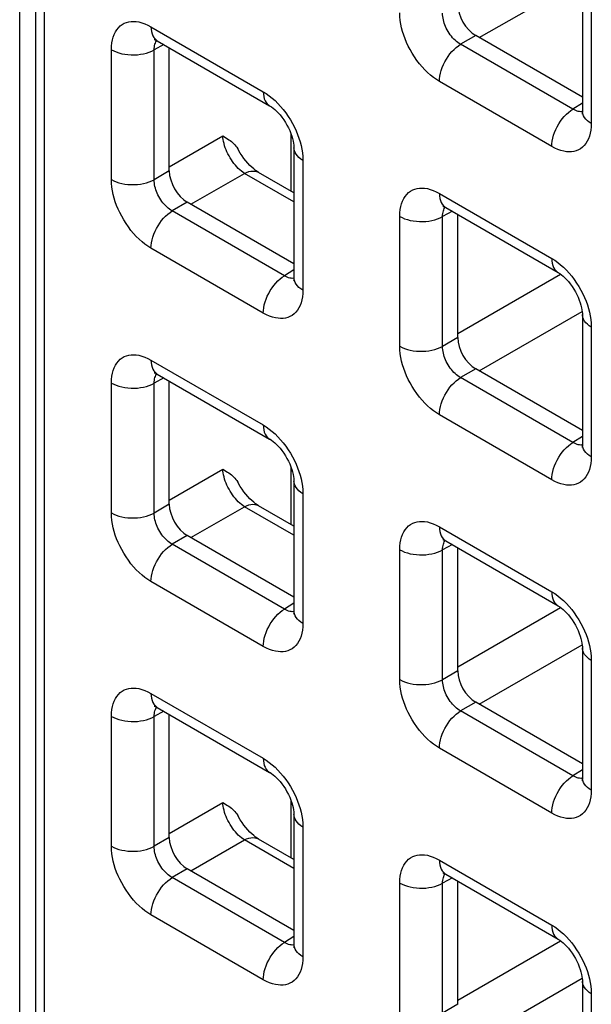
# Model space of a CAD drawing. Units: millimetres. Extents: x -45 to 53, y -212 to 176.
# Drawn here: x -28 to -23, y 85 to 94 of the extents above; entities that cross this region are included whole.
import ezdxf

# ---------------------------------------------------------------- set-up
doc = ezdxf.new("R2010")
doc.units = ezdxf.units.MM
doc.header["$LTSCALE"] = 16.335
doc.layers.get('0').update_dxf_attribs({"linetype": 'CONTINUOUS'})
doc.layers.add('ASSI', color=7, linetype='CONTINUOUS')
doc.layers.add('RACCORDO', color=7, linetype='CONTINUOUS')

msp = doc.modelspace()

# ---------------------------------------------------------------- linework, layer by layer
at = {"color": 7, "linetype": 'CONTINUOUS'}
msp.add_line((-28.3196, 60.1194), (-28.3196, 102.2493), dxfattribs=at)
at = {"layer": 'ASSI', "color": 7, "linetype": 'CONTINUOUS'}
msp.add_line((-28.3196, 60.1194), (-28.3196, 102.2493), dxfattribs=at)
at = {"layer": 'RACCORDO', "color": 7, "linetype": 'CONTINUOUS'}
for p, q in [((-28.1657, 101.8714), (-28.1657, 60.2355)), ((-22.8012, 94.8716), (-22.8012, 93.6002)), ((-26.9696, 94.2883), (-25.8685, 93.6526)), ((-22.8012, 93.7356), (-23.8472, 94.3395)), ((-26.8524, 93.0129), (-26.8524, 94.2207)), ((-25.6296, 93.2389), (-25.6296, 91.9674)), ((-25.6296, 92.7982), (-25.9765, 92.9985)), ((-25.6296, 92.1028), (-26.6756, 92.7067)), ((-24.1412, 92.6552), (-23.04, 92.0195)), ((-24.024, 91.3798), (-24.024, 92.5876)), ((-22.8012, 91.6058), (-22.8012, 90.3343)), ((-22.8012, 90.4697), (-23.8472, 91.0736)), ((-26.9696, 91.0225), (-25.8685, 90.3867)), ((-26.8524, 89.747), (-26.8524, 90.9548)), ((-25.6296, 89.973), (-25.6296, 88.7015)), ((-25.6296, 89.5324), (-25.9765, 89.7326)), ((-25.6296, 88.8369), (-26.6756, 89.4409)), ((-24.1412, 89.3894), (-23.04, 88.7536)), ((-24.024, 88.1139), (-24.024, 89.3217)), ((-22.8012, 88.3399), (-22.8012, 87.0684)), ((-22.8012, 87.2038), (-23.8472, 87.8078)), ((-26.9696, 87.7566), (-25.8685, 87.1208)), ((-26.8524, 86.4811), (-26.8524, 87.6889)), ((-25.6296, 86.7071), (-25.6296, 85.4356)), ((-25.6296, 86.2665), (-25.9765, 86.4667)), ((-25.6296, 85.571), (-26.6756, 86.175)), ((-24.1412, 86.1235), (-23.04, 85.4877)), ((-24.024, 84.848), (-24.024, 86.0558)), ((-22.8012, 85.074), (-22.8012, 83.8026))]:
    msp.add_line(p, q, dxfattribs=at)
at = {"layer": 'RACCORDO', "color": 250, "linetype": 'CONTINUOUS'}
for p, q in [((-28.0778, 101.7489), (-28.0778, 60.113)), ((-23.8121, 94.3193), (-22.8031, 94.9019)), ((-22.7133, 94.7492), (-22.7133, 93.4777)), ((-27.0317, 94.4257), (-25.9306, 93.7899)), ((-23.8472, 94.3395), (-23.9949, 94.2543)), ((-22.8937, 93.6185), (-23.9949, 94.2543)), ((-27.4206, 92.9297), (-27.4206, 94.2012)), ((-26.9042, 94.2506), (-27, 94.1991)), ((-27, 92.9276), (-27, 94.1991)), ((-23.1022, 93.2532), (-24.2033, 93.889)), ((-22.8012, 93.6757), (-22.8937, 93.6185)), ((-22.8409, 93.5965), (-22.8533, 93.5999)), ((-26.8524, 93.0534), (-26.3272, 93.3566)), ((-25.6572, 92.8141), (-25.6572, 93.3733)), ((-25.5417, 93.1164), (-25.5417, 91.8449)), ((-26.8524, 93.0129), (-27, 92.9276)), ((-26.6405, 92.6865), (-26.1154, 92.9897)), ((-25.6296, 92.7092), (-26.1154, 92.9897)), ((-24.2033, 92.7926), (-23.1022, 92.1568)), ((-26.6756, 92.7067), (-26.8233, 92.6215)), ((-25.7222, 91.9857), (-26.8233, 92.6215)), ((-24.0758, 92.6175), (-24.1716, 92.566)), ((-24.5921, 91.2966), (-24.5921, 92.5681)), ((-24.1716, 91.2945), (-24.1716, 92.566)), ((-25.9306, 91.6205), (-27.0317, 92.2562)), ((-25.6296, 92.0429), (-25.7222, 91.9857)), ((-25.6693, 91.9637), (-25.6817, 91.9671)), ((-24.024, 91.4203), (-23.0151, 92.0028)), ((-23.8121, 91.0534), (-22.8031, 91.636)), ((-22.7133, 91.4833), (-22.7133, 90.2118)), ((-24.024, 91.3798), (-24.1716, 91.2945)), ((-27.0317, 91.1598), (-25.9306, 90.524)), ((-23.8472, 91.0736), (-23.9949, 90.9884)), ((-26.9042, 90.9847), (-27, 90.9332)), ((-22.8937, 90.3526), (-23.9949, 90.9884)), ((-27.4206, 89.6639), (-27.4206, 90.9353)), ((-27, 89.6617), (-27, 90.9332)), ((-23.1022, 89.9874), (-24.2033, 90.6231)), ((-22.8012, 90.4098), (-22.8937, 90.3526)), ((-22.8409, 90.3306), (-22.8533, 90.334)), ((-25.6572, 89.5483), (-25.6572, 90.1074)), ((-26.8524, 89.7875), (-26.3272, 90.0908)), ((-25.5417, 89.8505), (-25.5417, 88.579)), ((-26.8524, 89.747), (-27, 89.6617)), ((-26.6405, 89.4206), (-26.1154, 89.7238)), ((-25.6296, 89.4434), (-26.1154, 89.7238)), ((-24.2033, 89.5267), (-23.1022, 88.8909)), ((-26.6756, 89.4409), (-26.8233, 89.3556)), ((-25.7222, 88.7198), (-26.8233, 89.3556)), ((-24.0758, 89.3516), (-24.1716, 89.3001)), ((-24.5921, 88.0308), (-24.5921, 89.3022)), ((-24.1716, 88.0286), (-24.1716, 89.3001)), ((-25.9306, 88.3546), (-27.0317, 88.9904)), ((-25.6296, 88.7771), (-25.7222, 88.7198)), ((-25.6693, 88.6979), (-25.6817, 88.7012)), ((-24.024, 88.1544), (-23.0151, 88.737)), ((-23.8121, 87.7875), (-22.8031, 88.3701)), ((-22.7133, 88.2174), (-22.7133, 86.9459)), ((-24.024, 88.1139), (-24.1716, 88.0286)), ((-27.0317, 87.8939), (-25.9306, 87.2581)), ((-23.8472, 87.8078), (-23.9949, 87.7225)), ((-26.9042, 87.7188), (-27, 87.6673)), ((-22.8937, 87.0867), (-23.9949, 87.7225)), ((-27.4206, 86.398), (-27.4206, 87.6694)), ((-27, 86.3959), (-27, 87.6673)), ((-23.1022, 86.7215), (-24.2033, 87.3573)), ((-22.8012, 87.144), (-22.8937, 87.0867)), ((-22.8409, 87.0648), (-22.8533, 87.0681)), ((-26.8524, 86.5216), (-26.3272, 86.8249)), ((-25.6572, 86.2824), (-25.6572, 86.8415)), ((-25.5417, 86.5846), (-25.5417, 85.3132)), ((-26.8524, 86.4811), (-27, 86.3959)), ((-26.6405, 86.1547), (-26.1154, 86.458)), ((-25.6296, 86.1775), (-26.1154, 86.458)), ((-24.2033, 86.2608), (-23.1022, 85.625)), ((-26.6756, 86.175), (-26.8233, 86.0897)), ((-25.7222, 85.4539), (-26.8233, 86.0897)), ((-24.0758, 86.0857), (-24.1716, 86.0342)), ((-24.5921, 84.7649), (-24.5921, 86.0363)), ((-24.1716, 84.7628), (-24.1716, 86.0342)), ((-25.9306, 85.0887), (-27.0317, 85.7245)), ((-25.6296, 85.5112), (-25.7222, 85.4539)), ((-25.6693, 85.432), (-25.6817, 85.4353)), ((-24.024, 84.8885), (-23.0151, 85.4711)), ((-23.8121, 84.5216), (-22.8031, 85.1043)), ((-22.7133, 84.9515), (-22.7133, 83.6801)), ((-24.024, 84.848), (-24.1716, 84.7628))]:
    msp.add_line(p, q, dxfattribs=at)
for points in [[(-24.2033, 93.889), (-24.2333, 93.9078), (-24.2626, 93.9286), (-24.2914, 93.9515), (-24.3196, 93.9767), (-24.3471, 94.0039), (-24.3738, 94.0329), (-24.3997, 94.064), (-24.4247, 94.0969), (-24.4483, 94.1307), (-24.4702, 94.1656), (-24.4906, 94.2015), (-24.5091, 94.2373), (-24.5256, 94.2727), (-24.5402, 94.3081), (-24.553, 94.3437), (-24.5643, 94.3795), (-24.5738, 94.4154), (-24.5814, 94.4516), (-24.587, 94.4883), (-24.5905, 94.5252), (-24.5921, 94.5625)], [(-23.9949, 94.2543), (-24.0086, 94.2625), (-24.0223, 94.2719), (-24.0356, 94.2822), (-24.0487, 94.2936), (-24.0613, 94.3058), (-24.0736, 94.319), (-24.0856, 94.333), (-24.097, 94.3479), (-24.1077, 94.3633), (-24.1178, 94.3791), (-24.127, 94.3954), (-24.1354, 94.4117), (-24.1428, 94.4279), (-24.1493, 94.444), (-24.1551, 94.4602), (-24.1601, 94.4766), (-24.1642, 94.4929), (-24.1675, 94.5096), (-24.1699, 94.5265), (-24.1713, 94.5435), (-24.1716, 94.5604)], [(-27.4206, 94.2012), (-27.4193, 94.2351), (-27.416, 94.267), (-27.4105, 94.297), (-27.4028, 94.3252), (-27.393, 94.3514), (-27.3812, 94.3753), (-27.3672, 94.3972), (-27.3513, 94.4169), (-27.3337, 94.4339), (-27.3145, 94.4481), (-27.2936, 94.4596), (-27.2719, 94.4685), (-27.2494, 94.4745), (-27.2261, 94.4779), (-27.2017, 94.4786), (-27.1763, 94.477), (-27.15, 94.4728), (-27.1224, 94.4656), (-27.0934, 94.4553), (-27.0632, 94.442), (-27.0317, 94.4257)], [(-27.0317, 94.4257), (-27.0306, 94.401), (-27.0272, 94.3779), (-27.0216, 94.3566), (-27.0138, 94.3374), (-27.0039, 94.3205), (-26.9921, 94.306), (-26.9784, 94.294), (-26.9696, 94.2884)], [(-27, 94.1991), (-26.9998, 94.2142), (-26.9985, 94.2286), (-26.9962, 94.2422), (-26.9929, 94.2549), (-26.9886, 94.2667), (-26.9834, 94.2775), (-26.9772, 94.2875), (-26.9744, 94.291)], [(-24.2033, 93.889), (-24.2022, 93.915), (-24.1988, 93.942), (-24.1931, 93.9698), (-24.1853, 93.998), (-24.1755, 94.0263), (-24.1636, 94.0545), (-24.15, 94.0822), (-24.1346, 94.1092), (-24.1176, 94.1351), (-24.0994, 94.1597), (-24.0799, 94.1827), (-24.0595, 94.2039), (-24.0384, 94.223), (-24.0168, 94.2399), (-23.9949, 94.2543)], [(-27.4206, 94.2012), (-27.3975, 94.1892), (-27.3724, 94.1786), (-27.3456, 94.1696), (-27.3172, 94.1622), (-27.2878, 94.1566), (-27.2574, 94.1528), (-27.2266, 94.1508), (-27.1955, 94.1506), (-27.1646, 94.1523), (-27.1342, 94.1558), (-27.1045, 94.1612), (-27.076, 94.1682), (-27.0489, 94.177), (-27.0235, 94.1873), (-27, 94.1991)], [(-25.9306, 93.7899), (-25.9294, 93.7652), (-25.926, 93.7421), (-25.9204, 93.7209), (-25.9126, 93.7017), (-25.9028, 93.6847), (-25.8909, 93.6702), (-25.8772, 93.6583), (-25.8685, 93.6526)], [(-25.9306, 93.7899), (-25.9006, 93.7711), (-25.8712, 93.7503), (-25.8425, 93.7274), (-25.8143, 93.7022), (-25.7867, 93.675)], [(-25.7867, 93.675), (-25.7601, 93.646), (-25.7341, 93.6149), (-25.7091, 93.582), (-25.6856, 93.5482), (-25.6637, 93.5133), (-25.6433, 93.4774), (-25.6247, 93.4416), (-25.6083, 93.4062), (-25.5937, 93.3708), (-25.5808, 93.3352)], [(-23.1022, 93.2532), (-23.101, 93.2792), (-23.0976, 93.3062), (-23.092, 93.334), (-23.0842, 93.3622), (-23.0743, 93.3905), (-23.0625, 93.4187), (-23.0488, 93.4464), (-23.0334, 93.4734), (-23.0165, 93.4993), (-22.9982, 93.5239), (-22.9788, 93.5469), (-22.9584, 93.5681), (-22.9373, 93.5872), (-22.9156, 93.6041), (-22.8937, 93.6185)], [(-22.8533, 93.5999), (-22.8663, 93.6046), (-22.8798, 93.6108), (-22.8937, 93.6185)], [(-22.8013, 93.5947), (-22.8067, 93.594), (-22.8177, 93.5936), (-22.8291, 93.5945), (-22.8409, 93.5965)], [(-22.7133, 93.4777), (-22.7341, 93.491), (-22.7524, 93.5055), (-22.768, 93.521), (-22.7807, 93.5374), (-22.7905, 93.5544), (-22.7971, 93.5719), (-22.8006, 93.5897), (-22.8012, 93.6002)], [(-22.7133, 93.4777), (-22.7145, 93.4438), (-22.7179, 93.4119), (-22.7234, 93.3819), (-22.7311, 93.3537), (-22.7409, 93.3275), (-22.7527, 93.3036), (-22.7666, 93.2817), (-22.7826, 93.262), (-22.8002, 93.245), (-22.8194, 93.2308), (-22.8402, 93.2193), (-22.862, 93.2104), (-22.8844, 93.2044), (-22.9078, 93.201), (-22.9322, 93.2003), (-22.9575, 93.2019), (-22.9839, 93.2061), (-23.0115, 93.2133), (-23.0404, 93.2236), (-23.0707, 93.2369), (-23.1022, 93.2532)], [(-26.1154, 92.9897), (-26.1306, 93.0001), (-26.1457, 93.0117), (-26.1608, 93.0246), (-26.1756, 93.0386), (-26.1902, 93.0537), (-26.2044, 93.0697), (-26.218, 93.0866), (-26.2312, 93.1042), (-26.2437, 93.1225), (-26.2555, 93.1413), (-26.2666, 93.1606), (-26.277, 93.1802), (-26.2865, 93.2002), (-26.2951, 93.2203), (-26.3028, 93.2405), (-26.3095, 93.2607), (-26.3152, 93.2807), (-26.3198, 93.3004), (-26.3234, 93.3197), (-26.3259, 93.3385), (-26.3272, 93.3566)], [(-25.5808, 93.3352), (-25.5696, 93.2994), (-25.56, 93.2635), (-25.5524, 93.2273), (-25.5469, 93.1906), (-25.5433, 93.1537), (-25.5417, 93.1164)], [(-25.5417, 93.1164), (-25.5625, 93.1297), (-25.5808, 93.1442), (-25.5964, 93.1597), (-25.6092, 93.176), (-25.6189, 93.193), (-25.6256, 93.2106), (-25.6291, 93.2284), (-25.6296, 93.2388)], [(-26.1154, 92.9897), (-26.094, 92.9995), (-26.073, 93.0066), (-26.0525, 93.011), (-26.0328, 93.0126), (-26.0141, 93.0113), (-25.9964, 93.0073), (-25.9802, 93.0006), (-25.9765, 92.9985)], [(-27.0317, 92.2562), (-27.0617, 92.275), (-27.0911, 92.2958), (-27.1198, 92.3187), (-27.148, 92.3439), (-27.1756, 92.3711), (-27.2022, 92.4002), (-27.2281, 92.4312), (-27.2532, 92.4641), (-27.2767, 92.498), (-27.2986, 92.5328), (-27.319, 92.5687), (-27.3376, 92.6045), (-27.354, 92.6399), (-27.3686, 92.6753), (-27.3815, 92.7109), (-27.3927, 92.7467), (-27.4023, 92.7826), (-27.4098, 92.8189), (-27.4154, 92.8555), (-27.419, 92.8925), (-27.4206, 92.9297)], [(-27.4206, 92.9297), (-27.3975, 92.9177), (-27.3724, 92.9072), (-27.3456, 92.8982), (-27.3172, 92.8908), (-27.2878, 92.8852), (-27.2574, 92.8813), (-27.2266, 92.8793), (-27.1955, 92.8792), (-27.1646, 92.8809), (-27.1342, 92.8844), (-27.1045, 92.8897), (-27.076, 92.8968), (-27.0489, 92.9055), (-27.0235, 92.9159), (-27, 92.9276)], [(-26.8233, 92.6215), (-26.8371, 92.6297), (-26.8507, 92.6391), (-26.8641, 92.6495), (-26.8771, 92.6608), (-26.8898, 92.673), (-26.9021, 92.6862), (-26.914, 92.7002), (-26.9254, 92.7151), (-26.9362, 92.7305), (-26.9462, 92.7463), (-26.9554, 92.7626), (-26.9638, 92.7789), (-26.9712, 92.7951), (-26.9778, 92.8112), (-26.9835, 92.8274), (-26.9885, 92.8438), (-26.9926, 92.8601), (-26.9959, 92.8768), (-26.9984, 92.8937), (-26.9998, 92.9107), (-27, 92.9276)], [(-24.5921, 92.5681), (-24.5909, 92.602), (-24.5875, 92.6339), (-24.582, 92.6639), (-24.5744, 92.6921), (-24.5646, 92.7183), (-24.5528, 92.7422), (-24.5388, 92.7641), (-24.5229, 92.7838), (-24.5053, 92.8008), (-24.4861, 92.815), (-24.4652, 92.8265), (-24.4434, 92.8354), (-24.421, 92.8414), (-24.3976, 92.8448), (-24.3732, 92.8455), (-24.3479, 92.8439), (-24.3216, 92.8397), (-24.294, 92.8325), (-24.265, 92.8222), (-24.2348, 92.8089), (-24.2033, 92.7926)], [(-24.2033, 92.7926), (-24.2022, 92.7679), (-24.1988, 92.7448), (-24.1931, 92.7235), (-24.1853, 92.7043), (-24.1755, 92.6874), (-24.1636, 92.6729), (-24.15, 92.6609), (-24.1412, 92.6553)], [(-27.0317, 92.2562), (-27.0306, 92.2822), (-27.0272, 92.3092), (-27.0216, 92.337), (-27.0138, 92.3652), (-27.0039, 92.3935), (-26.9921, 92.4217), (-26.9784, 92.4494), (-26.963, 92.4764), (-26.9461, 92.5023), (-26.9278, 92.5269), (-26.9083, 92.5499), (-26.8879, 92.5711), (-26.8668, 92.5902), (-26.8452, 92.6071), (-26.8233, 92.6215)], [(-24.1716, 92.566), (-24.1714, 92.5811), (-24.1701, 92.5955), (-24.1678, 92.6091), (-24.1645, 92.6218), (-24.1602, 92.6336), (-24.155, 92.6444), (-24.1488, 92.6544), (-24.146, 92.6579)], [(-24.5921, 92.5681), (-24.5691, 92.5561), (-24.544, 92.5455), (-24.5171, 92.5365), (-24.4888, 92.5291), (-24.4593, 92.5235), (-24.429, 92.5197), (-24.3981, 92.5177), (-24.3671, 92.5175), (-24.3362, 92.5192), (-24.3057, 92.5227), (-24.2761, 92.5281), (-24.2476, 92.5351), (-24.2204, 92.5439), (-24.195, 92.5542), (-24.1716, 92.566)], [(-23.1022, 92.1568), (-23.101, 92.1321), (-23.0976, 92.109), (-23.092, 92.0878), (-23.0842, 92.0686), (-23.0743, 92.0516), (-23.0625, 92.0371), (-23.0488, 92.0252), (-23.04, 92.0195)], [(-23.1022, 92.1568), (-23.0722, 92.138), (-23.0428, 92.1172), (-23.0141, 92.0943), (-22.9859, 92.0691), (-22.9583, 92.0419)], [(-22.9583, 92.0419), (-22.9316, 92.0129), (-22.9057, 91.9818), (-22.8807, 91.9489), (-22.8572, 91.9151), (-22.8353, 91.8802), (-22.8148, 91.8443), (-22.7963, 91.8085), (-22.7798, 91.7731), (-22.7653, 91.7377), (-22.7524, 91.7021)], [(-25.9306, 91.6205), (-25.9294, 91.6464), (-25.926, 91.6734), (-25.9204, 91.7012), (-25.9126, 91.7294), (-25.9028, 91.7577), (-25.8909, 91.7859), (-25.8772, 91.8137), (-25.8619, 91.8406), (-25.8449, 91.8666), (-25.8266, 91.8912), (-25.8072, 91.9142), (-25.7868, 91.9353), (-25.7657, 91.9545), (-25.7441, 91.9713), (-25.7222, 91.9857)], [(-25.6817, 91.9671), (-25.6947, 91.9718), (-25.7082, 91.978), (-25.7222, 91.9857)], [(-25.6297, 91.9619), (-25.6351, 91.9612), (-25.6461, 91.9609), (-25.6575, 91.9617), (-25.6693, 91.9637)], [(-25.5417, 91.8449), (-25.5625, 91.8582), (-25.5808, 91.8727), (-25.5964, 91.8882), (-25.6092, 91.9046), (-25.6189, 91.9216), (-25.6256, 91.9391), (-25.6291, 91.9569), (-25.6296, 91.9674)], [(-25.5417, 91.8449), (-25.543, 91.811), (-25.5463, 91.7791), (-25.5518, 91.7491), (-25.5595, 91.7209), (-25.5693, 91.6948), (-25.5811, 91.6708), (-25.5951, 91.6489), (-25.611, 91.6292), (-25.6286, 91.6122), (-25.6478, 91.598), (-25.6687, 91.5865), (-25.6904, 91.5776), (-25.7129, 91.5716), (-25.7362, 91.5682), (-25.7606, 91.5675), (-25.786, 91.5691), (-25.8123, 91.5733), (-25.8399, 91.5805), (-25.8689, 91.5908), (-25.8991, 91.6041), (-25.9306, 91.6205)], [(-22.7524, 91.7021), (-22.7411, 91.6663), (-22.7316, 91.6304), (-22.724, 91.5942), (-22.7185, 91.5575), (-22.7149, 91.5206), (-22.7133, 91.4833)], [(-22.7133, 91.4833), (-22.7341, 91.4966), (-22.7524, 91.5111), (-22.768, 91.5266), (-22.7807, 91.5429), (-22.7905, 91.5599), (-22.7971, 91.5775), (-22.8006, 91.5953), (-22.8012, 91.6057)], [(-24.2033, 90.6231), (-24.2333, 90.6419), (-24.2626, 90.6627), (-24.2914, 90.6857), (-24.3196, 90.7108), (-24.3471, 90.738), (-24.3738, 90.7671), (-24.3997, 90.7981), (-24.4247, 90.831), (-24.4483, 90.8649), (-24.4702, 90.8997), (-24.4906, 90.9356), (-24.5091, 90.9714), (-24.5256, 91.0068), (-24.5402, 91.0422), (-24.553, 91.0778), (-24.5643, 91.1136), (-24.5738, 91.1495), (-24.5814, 91.1858), (-24.587, 91.2224), (-24.5905, 91.2594), (-24.5921, 91.2966)], [(-24.5921, 91.2966), (-24.5691, 91.2846), (-24.544, 91.2741), (-24.5171, 91.2651), (-24.4888, 91.2577), (-24.4593, 91.2521), (-24.429, 91.2482), (-24.3981, 91.2462), (-24.3671, 91.2461), (-24.3362, 91.2478), (-24.3057, 91.2513), (-24.2761, 91.2566), (-24.2476, 91.2637), (-24.2204, 91.2724), (-24.195, 91.2828), (-24.1716, 91.2945)], [(-23.9949, 90.9884), (-24.0086, 90.9966), (-24.0223, 91.006), (-24.0356, 91.0164), (-24.0487, 91.0277), (-24.0613, 91.0399), (-24.0736, 91.0531), (-24.0856, 91.0671), (-24.097, 91.082), (-24.1077, 91.0974), (-24.1178, 91.1132), (-24.127, 91.1295), (-24.1354, 91.1458), (-24.1428, 91.162), (-24.1493, 91.1781), (-24.1551, 91.1943), (-24.1601, 91.2107), (-24.1642, 91.227), (-24.1675, 91.2437), (-24.1699, 91.2606), (-24.1713, 91.2776), (-24.1716, 91.2945)], [(-27.4206, 90.9353), (-27.4193, 90.9692), (-27.416, 91.0012), (-27.4105, 91.0312), (-27.4028, 91.0593), (-27.393, 91.0855), (-27.3812, 91.1095), (-27.3672, 91.1313), (-27.3513, 91.151), (-27.3337, 91.168), (-27.3145, 91.1822), (-27.2936, 91.1938), (-27.2719, 91.2026), (-27.2494, 91.2086), (-27.2261, 91.212), (-27.2017, 91.2128), (-27.1763, 91.2111), (-27.15, 91.2069), (-27.1224, 91.1998), (-27.0934, 91.1894), (-27.0632, 91.1761), (-27.0317, 91.1598)], [(-27.0317, 91.1598), (-27.0306, 91.1351), (-27.0272, 91.112), (-27.0216, 91.0908), (-27.0138, 91.0716), (-27.0039, 91.0546), (-26.9921, 91.0401), (-26.9784, 91.0282), (-26.9696, 91.0225)], [(-27, 90.9332), (-26.9998, 90.9483), (-26.9985, 90.9627), (-26.9962, 90.9763), (-26.9929, 90.989), (-26.9886, 91.0008), (-26.9834, 91.0117), (-26.9772, 91.0216), (-26.9744, 91.0251)], [(-24.2033, 90.6231), (-24.2022, 90.6491), (-24.1988, 90.6761), (-24.1931, 90.7039), (-24.1853, 90.7321), (-24.1755, 90.7604), (-24.1636, 90.7886), (-24.15, 90.8163), (-24.1346, 90.8433), (-24.1176, 90.8692), (-24.0994, 90.8938), (-24.0799, 90.9168), (-24.0595, 90.938), (-24.0384, 90.9571), (-24.0168, 90.974), (-23.9949, 90.9884)], [(-27.4206, 90.9353), (-27.3975, 90.9233), (-27.3724, 90.9127), (-27.3456, 90.9037), (-27.3172, 90.8964), (-27.2878, 90.8907), (-27.2574, 90.8869), (-27.2266, 90.8849), (-27.1955, 90.8847), (-27.1646, 90.8864), (-27.1342, 90.89), (-27.1045, 90.8953), (-27.076, 90.9024), (-27.0489, 90.9111), (-27.0235, 90.9214), (-27, 90.9332)], [(-25.9306, 90.524), (-25.9294, 90.4993), (-25.926, 90.4762), (-25.9204, 90.455), (-25.9126, 90.4358), (-25.9028, 90.4188), (-25.8909, 90.4043), (-25.8772, 90.3924), (-25.8685, 90.3867)], [(-25.9306, 90.524), (-25.9006, 90.5053), (-25.8712, 90.4844), (-25.8425, 90.4615), (-25.8143, 90.4364), (-25.7867, 90.4091)], [(-25.7867, 90.4091), (-25.7601, 90.3801), (-25.7341, 90.349), (-25.7091, 90.3161), (-25.6856, 90.2823), (-25.6637, 90.2474), (-25.6433, 90.2116), (-25.6247, 90.1757), (-25.6083, 90.1403), (-25.5937, 90.1049), (-25.5808, 90.0693)], [(-23.1022, 89.9874), (-23.101, 90.0133), (-23.0976, 90.0403), (-23.092, 90.0681), (-23.0842, 90.0963), (-23.0743, 90.1246), (-23.0625, 90.1528), (-23.0488, 90.1806), (-23.0334, 90.2075), (-23.0165, 90.2335), (-22.9982, 90.2581), (-22.9788, 90.2811), (-22.9584, 90.3022), (-22.9373, 90.3214), (-22.9156, 90.3382), (-22.8937, 90.3526)], [(-22.8533, 90.334), (-22.8663, 90.3387), (-22.8798, 90.3449), (-22.8937, 90.3526)], [(-22.8013, 90.3288), (-22.8067, 90.3281), (-22.8177, 90.3278), (-22.8291, 90.3286), (-22.8409, 90.3306)], [(-22.7133, 90.2118), (-22.7341, 90.2251), (-22.7524, 90.2396), (-22.768, 90.2551), (-22.7807, 90.2715), (-22.7905, 90.2885), (-22.7971, 90.306), (-22.8006, 90.3238), (-22.8012, 90.3343)], [(-22.7133, 90.2118), (-22.7145, 90.1779), (-22.7179, 90.146), (-22.7234, 90.116), (-22.7311, 90.0878), (-22.7409, 90.0617), (-22.7527, 90.0377), (-22.7666, 90.0158), (-22.7826, 89.9961), (-22.8002, 89.9791), (-22.8194, 89.9649), (-22.8402, 89.9534), (-22.862, 89.9445), (-22.8844, 89.9385), (-22.9078, 89.9351), (-22.9322, 89.9344), (-22.9575, 89.936), (-22.9839, 89.9402), (-23.0115, 89.9474), (-23.0404, 89.9577), (-23.0707, 89.971), (-23.1022, 89.9874)], [(-26.1154, 89.7238), (-26.1306, 89.7342), (-26.1457, 89.7458), (-26.1608, 89.7587), (-26.1756, 89.7727), (-26.1902, 89.7878), (-26.2044, 89.8038), (-26.218, 89.8207), (-26.2312, 89.8383), (-26.2437, 89.8566), (-26.2555, 89.8754), (-26.2666, 89.8947), (-26.277, 89.9143), (-26.2865, 89.9343), (-26.2951, 89.9544), (-26.3028, 89.9746), (-26.3095, 89.9948), (-26.3152, 90.0148), (-26.3198, 90.0345), (-26.3234, 90.0538), (-26.3259, 90.0726), (-26.3272, 90.0908)], [(-25.5808, 90.0693), (-25.5696, 90.0336), (-25.56, 89.9976), (-25.5524, 89.9614), (-25.5469, 89.9247), (-25.5433, 89.8878), (-25.5417, 89.8505)], [(-25.5417, 89.8505), (-25.5625, 89.8638), (-25.5808, 89.8783), (-25.5964, 89.8938), (-25.6092, 89.9101), (-25.6189, 89.9272), (-25.6256, 89.9447), (-25.6291, 89.9625), (-25.6296, 89.973)], [(-26.1154, 89.7238), (-26.094, 89.7336), (-26.073, 89.7407), (-26.0525, 89.7451), (-26.0328, 89.7467), (-26.0141, 89.7455), (-25.9964, 89.7414), (-25.9802, 89.7347), (-25.9765, 89.7326)], [(-27.0317, 88.9904), (-27.0617, 89.0091), (-27.0911, 89.0299), (-27.1198, 89.0529), (-27.148, 89.078), (-27.1756, 89.1052), (-27.2022, 89.1343), (-27.2281, 89.1653), (-27.2532, 89.1982), (-27.2767, 89.2321), (-27.2986, 89.267), (-27.319, 89.3028), (-27.3376, 89.3386), (-27.354, 89.3741), (-27.3686, 89.4095), (-27.3815, 89.445), (-27.3927, 89.4808), (-27.4023, 89.5167), (-27.4098, 89.553), (-27.4154, 89.5896), (-27.419, 89.6266), (-27.4206, 89.6639)], [(-27.4206, 89.6639), (-27.3975, 89.6519), (-27.3724, 89.6413), (-27.3456, 89.6323), (-27.3172, 89.6249), (-27.2878, 89.6193), (-27.2574, 89.6155), (-27.2266, 89.6134), (-27.1955, 89.6133), (-27.1646, 89.615), (-27.1342, 89.6185), (-27.1045, 89.6239), (-27.076, 89.6309), (-27.0489, 89.6397), (-27.0235, 89.65), (-27, 89.6617)], [(-26.8233, 89.3556), (-26.8371, 89.3638), (-26.8507, 89.3732), (-26.8641, 89.3836), (-26.8771, 89.3949), (-26.8898, 89.4072), (-26.9021, 89.4203), (-26.914, 89.4344), (-26.9254, 89.4492), (-26.9362, 89.4646), (-26.9462, 89.4805), (-26.9554, 89.4967), (-26.9638, 89.513), (-26.9712, 89.5292), (-26.9778, 89.5453), (-26.9835, 89.5616), (-26.9885, 89.5779), (-26.9926, 89.5942), (-26.9959, 89.6109), (-26.9984, 89.6278), (-26.9998, 89.6448), (-27, 89.6617)], [(-24.5921, 89.3022), (-24.5909, 89.3361), (-24.5875, 89.3681), (-24.582, 89.3981), (-24.5744, 89.4262), (-24.5646, 89.4524), (-24.5528, 89.4764), (-24.5388, 89.4982), (-24.5229, 89.5179), (-24.5053, 89.5349), (-24.4861, 89.5491), (-24.4652, 89.5607), (-24.4434, 89.5695), (-24.421, 89.5755), (-24.3976, 89.5789), (-24.3732, 89.5797), (-24.3479, 89.578), (-24.3216, 89.5738), (-24.294, 89.5667), (-24.265, 89.5563), (-24.2348, 89.543), (-24.2033, 89.5267)], [(-24.2033, 89.5267), (-24.2022, 89.502), (-24.1988, 89.4789), (-24.1931, 89.4577), (-24.1853, 89.4385), (-24.1755, 89.4215), (-24.1636, 89.407), (-24.15, 89.3951), (-24.1412, 89.3894)], [(-27.0317, 88.9904), (-27.0306, 89.0163), (-27.0272, 89.0433), (-27.0216, 89.0711), (-27.0138, 89.0993), (-27.0039, 89.1276), (-26.9921, 89.1558), (-26.9784, 89.1836), (-26.963, 89.2105), (-26.9461, 89.2365), (-26.9278, 89.2611), (-26.9083, 89.2841), (-26.8879, 89.3052), (-26.8668, 89.3244), (-26.8452, 89.3412), (-26.8233, 89.3556)], [(-24.1716, 89.3001), (-24.1714, 89.3152), (-24.1701, 89.3296), (-24.1678, 89.3433), (-24.1645, 89.3559), (-24.1602, 89.3677), (-24.155, 89.3786), (-24.1488, 89.3885), (-24.146, 89.392)], [(-24.5921, 89.3022), (-24.5691, 89.2902), (-24.544, 89.2796), (-24.5171, 89.2706), (-24.4888, 89.2633), (-24.4593, 89.2576), (-24.429, 89.2538), (-24.3981, 89.2518), (-24.3671, 89.2516), (-24.3362, 89.2533), (-24.3057, 89.2569), (-24.2761, 89.2622), (-24.2476, 89.2693), (-24.2204, 89.278), (-24.195, 89.2883), (-24.1716, 89.3001)], [(-23.1022, 88.8909), (-23.101, 88.8662), (-23.0976, 88.8431), (-23.092, 88.8219), (-23.0842, 88.8027), (-23.0743, 88.7857), (-23.0625, 88.7712), (-23.0488, 88.7593), (-23.04, 88.7536)], [(-23.1022, 88.8909), (-23.0722, 88.8722), (-23.0428, 88.8513), (-23.0141, 88.8284), (-22.9859, 88.8033), (-22.9583, 88.776)], [(-22.9583, 88.776), (-22.9316, 88.747), (-22.9057, 88.7159), (-22.8807, 88.683), (-22.8572, 88.6492), (-22.8353, 88.6143), (-22.8148, 88.5785), (-22.7963, 88.5426), (-22.7798, 88.5072), (-22.7653, 88.4718), (-22.7524, 88.4362)], [(-25.9306, 88.3546), (-25.9294, 88.3805), (-25.926, 88.4076), (-25.9204, 88.4353), (-25.9126, 88.4635), (-25.9028, 88.4919), (-25.8909, 88.5201), (-25.8772, 88.5478), (-25.8619, 88.5747), (-25.8449, 88.6007), (-25.8266, 88.6253), (-25.8072, 88.6483), (-25.7868, 88.6695), (-25.7657, 88.6886), (-25.7441, 88.7054), (-25.7222, 88.7198)], [(-25.6817, 88.7012), (-25.6947, 88.7059), (-25.7082, 88.7121), (-25.7222, 88.7198)], [(-25.6297, 88.6961), (-25.6351, 88.6953), (-25.6461, 88.695), (-25.6575, 88.6958), (-25.6693, 88.6979)], [(-25.5417, 88.579), (-25.5625, 88.5924), (-25.5808, 88.6069), (-25.5964, 88.6224), (-25.6092, 88.6387), (-25.6189, 88.6557), (-25.6256, 88.6732), (-25.6291, 88.6911), (-25.6296, 88.7015)], [(-25.5417, 88.579), (-25.543, 88.5451), (-25.5463, 88.5132), (-25.5518, 88.4832), (-25.5595, 88.4551), (-25.5693, 88.4289), (-25.5811, 88.4049), (-25.5951, 88.383), (-25.611, 88.3633), (-25.6286, 88.3463), (-25.6478, 88.3321), (-25.6687, 88.3206), (-25.6904, 88.3118), (-25.7129, 88.3057), (-25.7362, 88.3024), (-25.7606, 88.3016), (-25.786, 88.3032), (-25.8123, 88.3074), (-25.8399, 88.3146), (-25.8689, 88.3249), (-25.8991, 88.3382), (-25.9306, 88.3546)], [(-22.7524, 88.4362), (-22.7411, 88.4005), (-22.7316, 88.3645), (-22.724, 88.3283), (-22.7185, 88.2916), (-22.7149, 88.2547), (-22.7133, 88.2174)], [(-22.7133, 88.2174), (-22.7341, 88.2307), (-22.7524, 88.2452), (-22.768, 88.2607), (-22.7807, 88.277), (-22.7905, 88.2941), (-22.7971, 88.3116), (-22.8006, 88.3294), (-22.8012, 88.3399)], [(-24.2033, 87.3573), (-24.2333, 87.376), (-24.2626, 87.3968), (-24.2914, 87.4198), (-24.3196, 87.4449), (-24.3471, 87.4721), (-24.3738, 87.5012), (-24.3997, 87.5322), (-24.4247, 87.5651), (-24.4483, 87.599), (-24.4702, 87.6339), (-24.4906, 87.6697), (-24.5091, 87.7055), (-24.5256, 87.741), (-24.5402, 87.7764), (-24.553, 87.8119), (-24.5643, 87.8477), (-24.5738, 87.8836), (-24.5814, 87.9199), (-24.587, 87.9565), (-24.5905, 87.9935), (-24.5921, 88.0308)], [(-24.5921, 88.0308), (-24.5691, 88.0188), (-24.544, 88.0082), (-24.5171, 87.9992), (-24.4888, 87.9918), (-24.4593, 87.9862), (-24.429, 87.9824), (-24.3981, 87.9803), (-24.3671, 87.9802), (-24.3362, 87.9819), (-24.3057, 87.9854), (-24.2761, 87.9908), (-24.2476, 87.9978), (-24.2204, 88.0066), (-24.195, 88.0169), (-24.1716, 88.0286)], [(-23.9949, 87.7225), (-24.0086, 87.7307), (-24.0223, 87.7401), (-24.0356, 87.7505), (-24.0487, 87.7618), (-24.0613, 87.7741), (-24.0736, 87.7872), (-24.0856, 87.8013), (-24.097, 87.8161), (-24.1077, 87.8315), (-24.1178, 87.8474), (-24.127, 87.8636), (-24.1354, 87.8799), (-24.1428, 87.8961), (-24.1493, 87.9122), (-24.1551, 87.9285), (-24.1601, 87.9448), (-24.1642, 87.9611), (-24.1675, 87.9778), (-24.1699, 87.9947), (-24.1713, 88.0117), (-24.1716, 88.0286)], [(-27.4206, 87.6694), (-27.4193, 87.7033), (-27.416, 87.7353), (-27.4105, 87.7653), (-27.4028, 87.7934), (-27.393, 87.8196), (-27.3812, 87.8436), (-27.3672, 87.8654), (-27.3513, 87.8851), (-27.3337, 87.9021), (-27.3145, 87.9163), (-27.2936, 87.9279), (-27.2719, 87.9367), (-27.2494, 87.9428), (-27.2261, 87.9461), (-27.2017, 87.9469), (-27.1763, 87.9453), (-27.15, 87.9411), (-27.1224, 87.9339), (-27.0934, 87.9235), (-27.0632, 87.9102), (-27.0317, 87.8939)], [(-27.0317, 87.8939), (-27.0306, 87.8692), (-27.0272, 87.8461), (-27.0216, 87.8249), (-27.0138, 87.8057), (-27.0039, 87.7887), (-26.9921, 87.7742), (-26.9784, 87.7623), (-26.9696, 87.7566)], [(-27, 87.6673), (-26.9998, 87.6824), (-26.9985, 87.6969), (-26.9962, 87.7105), (-26.9929, 87.7232), (-26.9886, 87.7349), (-26.9834, 87.7458), (-26.9772, 87.7557), (-26.9744, 87.7592)], [(-24.2033, 87.3573), (-24.2022, 87.3832), (-24.1988, 87.4102), (-24.1931, 87.438), (-24.1853, 87.4662), (-24.1755, 87.4945), (-24.1636, 87.5227), (-24.15, 87.5505), (-24.1346, 87.5774), (-24.1176, 87.6034), (-24.0994, 87.628), (-24.0799, 87.651), (-24.0595, 87.6721), (-24.0384, 87.6913), (-24.0168, 87.7081), (-23.9949, 87.7225)], [(-27.4206, 87.6694), (-27.3975, 87.6574), (-27.3724, 87.6469), (-27.3456, 87.6378), (-27.3172, 87.6305), (-27.2878, 87.6249), (-27.2574, 87.621), (-27.2266, 87.619), (-27.1955, 87.6188), (-27.1646, 87.6205), (-27.1342, 87.6241), (-27.1045, 87.6294), (-27.076, 87.6365), (-27.0489, 87.6452), (-27.0235, 87.6555), (-27, 87.6673)], [(-25.9306, 87.2581), (-25.9294, 87.2335), (-25.926, 87.2104), (-25.9204, 87.1891), (-25.9126, 87.1699), (-25.9028, 87.1529), (-25.8909, 87.1384), (-25.8772, 87.1265), (-25.8685, 87.1208)], [(-25.9306, 87.2581), (-25.9006, 87.2394), (-25.8712, 87.2185), (-25.8425, 87.1956), (-25.8143, 87.1705), (-25.7867, 87.1432)], [(-25.7867, 87.1432), (-25.7601, 87.1142), (-25.7341, 87.0831), (-25.7091, 87.0502), (-25.6856, 87.0164), (-25.6637, 86.9815), (-25.6433, 86.9457), (-25.6247, 86.9098), (-25.6083, 86.8744), (-25.5937, 86.839), (-25.5808, 86.8034)], [(-23.1022, 86.7215), (-23.101, 86.7475), (-23.0976, 86.7745), (-23.092, 86.8022), (-23.0842, 86.8304), (-23.0743, 86.8588), (-23.0625, 86.887), (-23.0488, 86.9147), (-23.0334, 86.9417), (-23.0165, 86.9676), (-22.9982, 86.9922), (-22.9788, 87.0152), (-22.9584, 87.0364), (-22.9373, 87.0555), (-22.9156, 87.0723), (-22.8937, 87.0867)], [(-22.8533, 87.0681), (-22.8663, 87.0728), (-22.8798, 87.079), (-22.8937, 87.0867)], [(-22.8013, 87.063), (-22.8067, 87.0622), (-22.8177, 87.0619), (-22.8291, 87.0627), (-22.8409, 87.0648)], [(-22.7133, 86.9459), (-22.7341, 86.9593), (-22.7524, 86.9738), (-22.768, 86.9893), (-22.7807, 87.0056), (-22.7905, 87.0226), (-22.7971, 87.0401), (-22.8006, 87.058), (-22.8012, 87.0684)], [(-22.7133, 86.9459), (-22.7145, 86.912), (-22.7179, 86.8801), (-22.7234, 86.8501), (-22.7311, 86.822), (-22.7409, 86.7958), (-22.7527, 86.7718), (-22.7666, 86.7499), (-22.7826, 86.7303), (-22.8002, 86.7132), (-22.8194, 86.699), (-22.8402, 86.6875), (-22.862, 86.6787), (-22.8844, 86.6726), (-22.9078, 86.6693), (-22.9322, 86.6685), (-22.9575, 86.6701), (-22.9839, 86.6743), (-23.0115, 86.6815), (-23.0404, 86.6918), (-23.0707, 86.7052), (-23.1022, 86.7215)], [(-26.1154, 86.458), (-26.1306, 86.4683), (-26.1457, 86.4799), (-26.1608, 86.4928), (-26.1756, 86.5068), (-26.1902, 86.5219), (-26.2044, 86.5379), (-26.218, 86.5548), (-26.2312, 86.5724), (-26.2437, 86.5907), (-26.2555, 86.6095), (-26.2666, 86.6288), (-26.277, 86.6485), (-26.2865, 86.6684), (-26.2951, 86.6885), (-26.3028, 86.7087), (-26.3095, 86.7289), (-26.3152, 86.7489), (-26.3198, 86.7686), (-26.3234, 86.7879), (-26.3259, 86.8067), (-26.3272, 86.8249)], [(-25.5808, 86.8034), (-25.5696, 86.7677), (-25.56, 86.7317), (-25.5524, 86.6955), (-25.5469, 86.6589), (-25.5433, 86.6219), (-25.5417, 86.5846)], [(-25.5417, 86.5846), (-25.5625, 86.5979), (-25.5808, 86.6124), (-25.5964, 86.6279), (-25.6092, 86.6443), (-25.6189, 86.6613), (-25.6256, 86.6788), (-25.6291, 86.6966), (-25.6296, 86.7071)], [(-26.1154, 86.458), (-26.094, 86.4677), (-26.073, 86.4749), (-26.0525, 86.4792), (-26.0328, 86.4808), (-26.0141, 86.4796), (-25.9964, 86.4756), (-25.9802, 86.4688), (-25.9765, 86.4667)], [(-27.4206, 86.398), (-27.3975, 86.386), (-27.3724, 86.3754), (-27.3456, 86.3664), (-27.3172, 86.359), (-27.2878, 86.3534), (-27.2574, 86.3496), (-27.2266, 86.3476), (-27.1955, 86.3474), (-27.1646, 86.3491), (-27.1342, 86.3526), (-27.1045, 86.358), (-27.076, 86.365), (-27.0489, 86.3738), (-27.0235, 86.3841), (-27, 86.3959)], [(-27.0317, 85.7245), (-27.0617, 85.7432), (-27.0911, 85.764), (-27.1198, 85.787), (-27.148, 85.8121), (-27.1756, 85.8393), (-27.2022, 85.8684), (-27.2281, 85.8995), (-27.2532, 85.9323), (-27.2767, 85.9662), (-27.2986, 86.0011), (-27.319, 86.0369), (-27.3376, 86.0727), (-27.354, 86.1082), (-27.3686, 86.1436), (-27.3815, 86.1792), (-27.3927, 86.2149), (-27.4023, 86.2508), (-27.4098, 86.2871), (-27.4154, 86.3237), (-27.419, 86.3607), (-27.4206, 86.398)], [(-26.8233, 86.0897), (-26.8371, 86.098), (-26.8507, 86.1073), (-26.8641, 86.1177), (-26.8771, 86.129), (-26.8898, 86.1413), (-26.9021, 86.1544), (-26.914, 86.1685), (-26.9254, 86.1833), (-26.9362, 86.1987), (-26.9462, 86.2146), (-26.9554, 86.2308), (-26.9638, 86.2472), (-26.9712, 86.2633), (-26.9778, 86.2794), (-26.9835, 86.2957), (-26.9885, 86.312), (-26.9926, 86.3284), (-26.9959, 86.345), (-26.9984, 86.362), (-26.9998, 86.379), (-27, 86.3959)], [(-24.5921, 86.0363), (-24.5909, 86.0702), (-24.5875, 86.1022), (-24.582, 86.1322), (-24.5744, 86.1603), (-24.5646, 86.1865), (-24.5528, 86.2105), (-24.5388, 86.2324), (-24.5229, 86.252), (-24.5053, 86.269), (-24.4861, 86.2832), (-24.4652, 86.2948), (-24.4434, 86.3036), (-24.421, 86.3097), (-24.3976, 86.313), (-24.3732, 86.3138), (-24.3479, 86.3122), (-24.3216, 86.308), (-24.294, 86.3008), (-24.265, 86.2904), (-24.2348, 86.2771), (-24.2033, 86.2608)], [(-24.2033, 86.2608), (-24.2022, 86.2361), (-24.1988, 86.213), (-24.1931, 86.1918), (-24.1853, 86.1726), (-24.1755, 86.1556), (-24.1636, 86.1411), (-24.15, 86.1292), (-24.1412, 86.1235)], [(-27.0317, 85.7245), (-27.0306, 85.7505), (-27.0272, 85.7775), (-27.0216, 85.8052), (-27.0138, 85.8334), (-27.0039, 85.8618), (-26.9921, 85.89), (-26.9784, 85.9177), (-26.963, 85.9447), (-26.9461, 85.9706), (-26.9278, 85.9952), (-26.9083, 86.0182), (-26.8879, 86.0394), (-26.8668, 86.0585), (-26.8452, 86.0753), (-26.8233, 86.0897)], [(-24.1716, 86.0342), (-24.1714, 86.0494), (-24.1701, 86.0638), (-24.1678, 86.0774), (-24.1645, 86.0901), (-24.1602, 86.1018), (-24.155, 86.1127), (-24.1488, 86.1226), (-24.146, 86.1261)], [(-24.5921, 86.0363), (-24.5691, 86.0243), (-24.544, 86.0138), (-24.5171, 86.0047), (-24.4888, 85.9974), (-24.4593, 85.9918), (-24.429, 85.9879), (-24.3981, 85.9859), (-24.3671, 85.9858), (-24.3362, 85.9874), (-24.3057, 85.991), (-24.2761, 85.9963), (-24.2476, 86.0034), (-24.2204, 86.0121), (-24.195, 86.0224), (-24.1716, 86.0342)], [(-23.1022, 85.625), (-23.101, 85.6004), (-23.0976, 85.5773), (-23.092, 85.556), (-23.0842, 85.5368), (-23.0743, 85.5198), (-23.0625, 85.5053), (-23.0488, 85.4934), (-23.04, 85.4877)], [(-23.1022, 85.625), (-23.0722, 85.6063), (-23.0428, 85.5854), (-23.0141, 85.5625), (-22.9859, 85.5374), (-22.9583, 85.5101)], [(-22.9583, 85.5101), (-22.9316, 85.4811), (-22.9057, 85.45), (-22.8807, 85.4171), (-22.8572, 85.3833), (-22.8353, 85.3484), (-22.8148, 85.3126), (-22.7963, 85.2767), (-22.7798, 85.2413), (-22.7653, 85.2059), (-22.7524, 85.1703)], [(-25.9306, 85.0887), (-25.9294, 85.1147), (-25.926, 85.1417), (-25.9204, 85.1694), (-25.9126, 85.1976), (-25.9028, 85.226), (-25.8909, 85.2542), (-25.8772, 85.2819), (-25.8619, 85.3089), (-25.8449, 85.3348), (-25.8266, 85.3594), (-25.8072, 85.3824), (-25.7868, 85.4036), (-25.7657, 85.4227), (-25.7441, 85.4395), (-25.7222, 85.4539)], [(-25.6817, 85.4353), (-25.6947, 85.44), (-25.7082, 85.4462), (-25.7222, 85.4539)], [(-25.6297, 85.4302), (-25.6351, 85.4294), (-25.6461, 85.4291), (-25.6575, 85.4299), (-25.6693, 85.432)], [(-25.5417, 85.3132), (-25.5625, 85.3265), (-25.5808, 85.341), (-25.5964, 85.3565), (-25.6092, 85.3728), (-25.6189, 85.3898), (-25.6256, 85.4074), (-25.6291, 85.4252), (-25.6296, 85.4356)], [(-25.5417, 85.3132), (-25.543, 85.2793), (-25.5463, 85.2473), (-25.5518, 85.2173), (-25.5595, 85.1892), (-25.5693, 85.163), (-25.5811, 85.139), (-25.5951, 85.1171), (-25.611, 85.0975), (-25.6286, 85.0805), (-25.6478, 85.0663), (-25.6687, 85.0547), (-25.6904, 85.0459), (-25.7129, 85.0398), (-25.7362, 85.0365), (-25.7606, 85.0357), (-25.786, 85.0373), (-25.8123, 85.0415), (-25.8399, 85.0487), (-25.8689, 85.059), (-25.8991, 85.0724), (-25.9306, 85.0887)], [(-22.7524, 85.1703), (-22.7411, 85.1346), (-22.7316, 85.0986), (-22.724, 85.0624), (-22.7185, 85.0258), (-22.7149, 84.9888), (-22.7133, 84.9515)], [(-22.7133, 84.9515), (-22.7341, 84.9648), (-22.7524, 84.9793), (-22.768, 84.9948), (-22.7807, 85.0112), (-22.7905, 85.0282), (-22.7971, 85.0457), (-22.8006, 85.0635), (-22.8012, 85.074)]]:
    msp.add_lwpolyline(points, dxfattribs=at)
at = {"layer": 'RACCORDO', "color": 7, "linetype": 'CONTINUOUS'}
for points in [[(-26.9929, 94.3012), (-26.994, 94.3012), (-26.9981, 94.3014), (-26.9992, 94.3015), (-26.9975, 94.3011), (-26.9933, 94.2997), (-26.9867, 94.2971), (-26.9779, 94.2929), (-26.9696, 94.2884)], [(-25.8685, 93.6526), (-25.8633, 93.6495), (-25.8499, 93.6407), (-25.835, 93.6297), (-25.8188, 93.6162), (-25.8016, 93.6003), (-25.7838, 93.5821), (-25.7658, 93.5616), (-25.7478, 93.5391), (-25.7303, 93.5149), (-25.7136, 93.4893), (-25.698, 93.4627), (-25.6837, 93.4355), (-25.671, 93.4082), (-25.6599, 93.3811), (-25.6507, 93.3549), (-25.6433, 93.3299), (-25.6376, 93.3065), (-25.6336, 93.2851), (-25.6311, 93.266), (-25.6298, 93.2494), (-25.6296, 93.2388)], [(-22.8012, 93.6002), (-22.8014, 93.5898), (-22.8022, 93.5804), (-22.8032, 93.5736), (-22.8041, 93.5695), (-22.8045, 93.5681)], [(-26.3272, 93.3566), (-26.3113, 93.3474), (-26.2962, 93.3382), (-26.2818, 93.3288), (-26.2682, 93.3196), (-26.2555, 93.3102), (-26.2433, 93.3006), (-26.2317, 93.2905), (-26.2207, 93.2802), (-26.2102, 93.2691), (-26.2001, 93.2573), (-26.1905, 93.2447), (-26.1815, 93.2312)], [(-25.9765, 92.9985), (-25.9906, 93.0072), (-26.007, 93.0187), (-26.0247, 93.0325), (-26.0433, 93.0487), (-26.0625, 93.0672), (-26.082, 93.088), (-26.1014, 93.1107), (-26.1206, 93.1352), (-26.139, 93.1613), (-26.1566, 93.1886), (-26.1815, 93.2312)], [(-24.1644, 92.6681), (-24.1656, 92.6681), (-24.1696, 92.6683), (-24.1708, 92.6684), (-24.1691, 92.668), (-24.1648, 92.6666), (-24.1582, 92.664), (-24.1495, 92.6598), (-24.1412, 92.6553)], [(-25.6296, 91.9674), (-25.6299, 91.957), (-25.6306, 91.9476), (-25.6317, 91.9409), (-25.6326, 91.9367), (-25.633, 91.9353)], [(-23.04, 92.0195), (-23.0349, 92.0164), (-23.0215, 92.0076), (-23.0066, 91.9966), (-22.9904, 91.9831), (-22.9732, 91.9672), (-22.9554, 91.949), (-22.9373, 91.9285), (-22.9193, 91.906), (-22.9019, 91.8818), (-22.8852, 91.8562), (-22.8695, 91.8296), (-22.8553, 91.8024), (-22.8425, 91.7751), (-22.8315, 91.748), (-22.8223, 91.7218), (-22.8148, 91.6968), (-22.8092, 91.6734), (-22.8051, 91.652), (-22.8026, 91.6329), (-22.8014, 91.6163), (-22.8012, 91.6057)], [(-26.9929, 91.0353), (-26.994, 91.0353), (-26.9981, 91.0355), (-26.9992, 91.0356), (-26.9975, 91.0352), (-26.9933, 91.0338), (-26.9867, 91.0312), (-26.9779, 91.027), (-26.9696, 91.0225)], [(-25.8685, 90.3867), (-25.8633, 90.3836), (-25.8499, 90.3748), (-25.835, 90.3638), (-25.8188, 90.3503), (-25.8016, 90.3344), (-25.7838, 90.3162), (-25.7658, 90.2958), (-25.7478, 90.2732), (-25.7303, 90.249), (-25.7136, 90.2235), (-25.698, 90.1968), (-25.6837, 90.1696), (-25.671, 90.1423), (-25.6599, 90.1152), (-25.6507, 90.089), (-25.6433, 90.0641), (-25.6376, 90.0406), (-25.6336, 90.0192), (-25.6311, 90.0001), (-25.6298, 89.9835), (-25.6296, 89.973)], [(-22.8012, 90.3343), (-22.8014, 90.3239), (-22.8022, 90.3145), (-22.8032, 90.3078), (-22.8041, 90.3036), (-22.8045, 90.3022)], [(-26.3272, 90.0908), (-26.3113, 90.0815), (-26.2962, 90.0723), (-26.2818, 90.0629), (-26.2682, 90.0537), (-26.2555, 90.0444), (-26.2433, 90.0347), (-26.2317, 90.0247), (-26.2207, 90.0143), (-26.2102, 90.0032), (-26.2001, 89.9914), (-26.1905, 89.9789), (-26.1815, 89.9654)], [(-25.9765, 89.7326), (-25.9906, 89.7413), (-26.007, 89.7528), (-26.0247, 89.7666), (-26.0433, 89.7828), (-26.0625, 89.8014), (-26.082, 89.8221), (-26.1014, 89.8448), (-26.1206, 89.8694), (-26.139, 89.8954), (-26.1566, 89.9228), (-26.1815, 89.9654)], [(-24.1644, 89.4022), (-24.1656, 89.4022), (-24.1696, 89.4024), (-24.1708, 89.4025), (-24.1691, 89.4021), (-24.1648, 89.4007), (-24.1582, 89.3981), (-24.1495, 89.3939), (-24.1412, 89.3894)], [(-23.04, 88.7536), (-23.0349, 88.7505), (-23.0215, 88.7417), (-23.0066, 88.7307), (-22.9904, 88.7172), (-22.9732, 88.7013), (-22.9554, 88.6831), (-22.9373, 88.6627), (-22.9193, 88.6401), (-22.9019, 88.6159), (-22.8852, 88.5904), (-22.8695, 88.5637), (-22.8553, 88.5365), (-22.8425, 88.5092), (-22.8315, 88.4821), (-22.8223, 88.4559), (-22.8148, 88.431), (-22.8092, 88.4075), (-22.8051, 88.3861), (-22.8026, 88.367), (-22.8014, 88.3504), (-22.8012, 88.3399)], [(-25.6296, 88.7015), (-25.6299, 88.6911), (-25.6306, 88.6818), (-25.6317, 88.675), (-25.6326, 88.6708), (-25.633, 88.6694)], [(-26.9929, 87.7694), (-26.994, 87.7694), (-26.9981, 87.7696), (-26.9992, 87.7697), (-26.9975, 87.7693), (-26.9933, 87.7679), (-26.9867, 87.7653), (-26.9779, 87.7611), (-26.9696, 87.7566)], [(-25.8685, 87.1208), (-25.8633, 87.1177), (-25.8499, 87.109), (-25.835, 87.0979), (-25.8188, 87.0844), (-25.8016, 87.0685), (-25.7838, 87.0503), (-25.7658, 87.0299), (-25.7478, 87.0073), (-25.7303, 86.9832), (-25.7136, 86.9576), (-25.698, 86.9309), (-25.6837, 86.9037), (-25.671, 86.8764), (-25.6599, 86.8494), (-25.6507, 86.8232), (-25.6433, 86.7982), (-25.6376, 86.7747), (-25.6336, 86.7533), (-25.6311, 86.7342), (-25.6298, 86.7176), (-25.6296, 86.7071)], [(-22.8012, 87.0684), (-22.8014, 87.058), (-22.8022, 87.0487), (-22.8032, 87.0419), (-22.8041, 87.0377), (-22.8045, 87.0363)], [(-26.3272, 86.8249), (-26.3113, 86.8157), (-26.2962, 86.8064), (-26.2818, 86.7971), (-26.2682, 86.7878), (-26.2555, 86.7785), (-26.2433, 86.7688), (-26.2317, 86.7588), (-26.2207, 86.7484), (-26.2102, 86.7373), (-26.2001, 86.7255), (-26.1905, 86.713), (-26.1815, 86.6995)], [(-25.9765, 86.4667), (-25.9906, 86.4755), (-26.007, 86.4869), (-26.0247, 86.5007), (-26.0433, 86.5169), (-26.0625, 86.5355), (-26.082, 86.5562), (-26.1014, 86.5789), (-26.1206, 86.6035), (-26.139, 86.6295), (-26.1566, 86.6569), (-26.1815, 86.6995)], [(-24.1644, 86.1363), (-24.1656, 86.1363), (-24.1696, 86.1365), (-24.1708, 86.1366), (-24.1691, 86.1362), (-24.1648, 86.1348), (-24.1582, 86.1322), (-24.1495, 86.128), (-24.1412, 86.1235)], [(-23.04, 85.4877), (-23.0349, 85.4846), (-23.0215, 85.4759), (-23.0066, 85.4648), (-22.9904, 85.4513), (-22.9732, 85.4354), (-22.9554, 85.4172), (-22.9373, 85.3968), (-22.9193, 85.3742), (-22.9019, 85.3501), (-22.8852, 85.3245), (-22.8695, 85.2978), (-22.8553, 85.2706), (-22.8425, 85.2433), (-22.8315, 85.2163), (-22.8223, 85.1901), (-22.8148, 85.1651), (-22.8092, 85.1416), (-22.8051, 85.1202), (-22.8026, 85.1011), (-22.8014, 85.0845), (-22.8012, 85.074)], [(-25.6296, 85.4356), (-25.6299, 85.4253), (-25.6306, 85.4159), (-25.6317, 85.4091), (-25.6326, 85.4049), (-25.633, 85.4035)]]:
    msp.add_lwpolyline(points, dxfattribs=at)
for centre in [(-23.8471, 94.5436), (-26.6756, 92.9109), (-23.8471, 91.2778), (-26.6756, 89.645), (-23.8471, 88.0119), (-26.6756, 86.3791)]:
    msp.add_ellipse(centre, major_axis=(-0.125, 0.2165), ratio=0.577508, start_param=0.785502, end_param=2.355994, dxfattribs=at)

doc.saveas('drawing.dxf')
